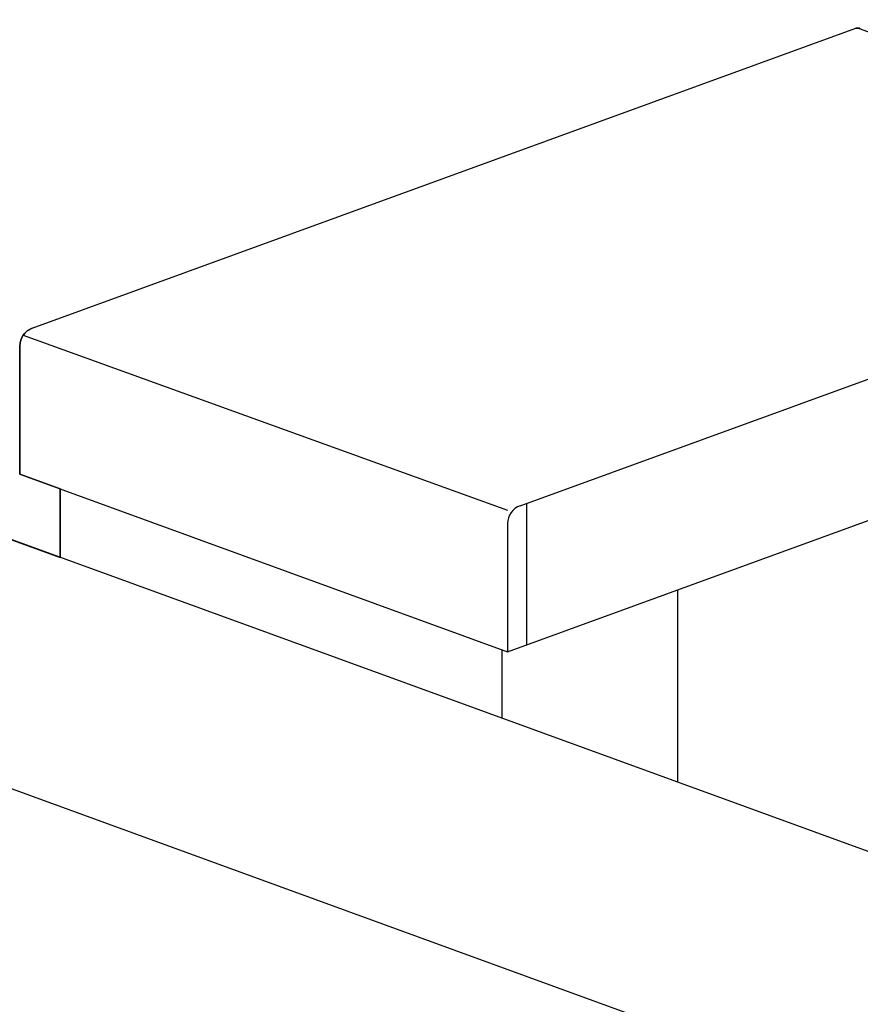
# Model space of a CAD drawing. Extents: x 16340 to 20368, y 4441 to 7291.
# Drawn here: x 20049 to 20076, y 6169 to 6201 of the extents above; entities that cross this region are included whole.
import ezdxf

# ---------------------------------------------------------------- set-up
doc = ezdxf.new("R2010")
doc.units = 0
doc.layers.add('実線', color=7, linetype='CONTINUOUS')
doc.layers.add('寸法', color=7, linetype='CONTINUOUS')

# ---------------------------------------------------------------- blocks, each defined once
blk = doc.blocks.new('グループ-4-1')
at = {"layer": '実線', "color": 7}
for p, q in [((3099.596, -21.876), (2201.72, 304.925)), ((3058.669, -25.456), (2160.793, 301.344)), ((2916.941, 60.858), (2978.04, 83.096)), ((2953.12, 47.69), (3014.218, 69.928)), ((2916.273, 60.345), (2952.198, 47.355)), ((2916.02, 59.542), (2916.02, 50.023)), ((2952.198, 36.855), (3014.688, 59.599)), ((2916.02, 50.023), (2952.198, 36.855)), ((2919.007, 48.936), (2919.007, 43.854)), ((2953.598, 47.865), (2953.598, 37.365)), ((2952.198, 46.375), (2952.198, 36.855)), ((2964.789, 41.437), (2964.789, 27.19)), ((2951.765, 37.013), (2951.765, 31.931))]:
    blk.add_line(p, q, dxfattribs=at)
for centre, radius, start, end in [((2978.16, 82.767), 0.35, 55, 110), ((2917.42, 59.542), 1.4, 110, 180), ((2953.598, 46.375), 1.4, 110, 180)]:
    blk.add_arc(centre, radius, start, end, dxfattribs=at)
at = {"layer": '寸法', "color": 7, "linetype": 'CONTINUOUS', "flags": 128}
blk.add_lwpolyline([(2418.58, 225.994), (2919.007, 43.854), (2919.007, 48.936), (2916.02, 50.023), (2916.02, 59.542, -0.153915), (2916.273, 60.345, -0.153915), (2916.941, 60.858), (2978.04, 83.096, -0.244698), (2978.361, 83.054), (3014.46, 69.928, -0.313583), (3014.688, 69.599), (3014.688, 59.599), (3009.518, 57.718), (3009.518, 10.91), (3099.596, -21.876, -0.440011)], format="xyb", dxfattribs=at)

msp = doc.modelspace()

# ---------------------------------------------------------------- block references
at = {"layer": '寸法', "color": 7, "xscale": 0.4444444444444445, "yscale": 0.4444444444444445, "zscale": 0.4444444444444445}
msp.add_blockref('グループ-4-1', (18752.561, 6164.11), dxfattribs=at)

doc.saveas('drawing.dxf')
